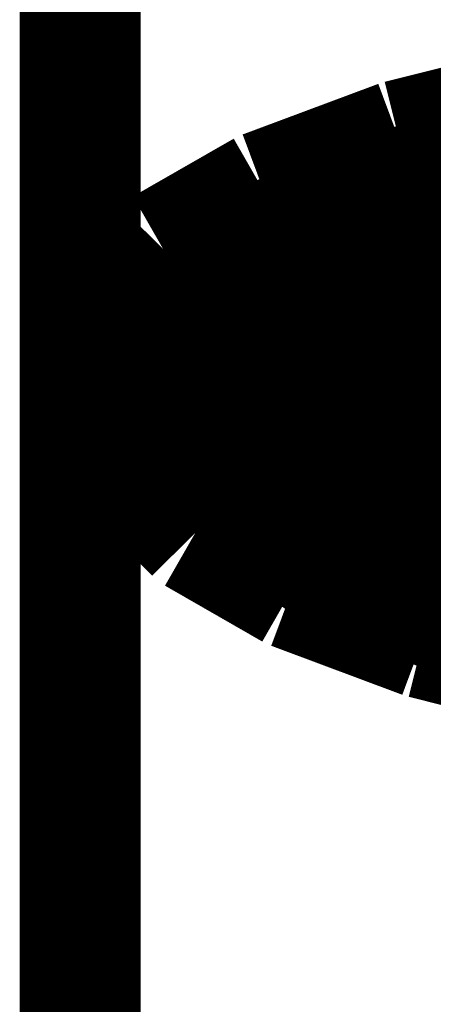
# Model space of a CAD drawing. Extents: x 64 to 646, y -386 to -32.
# Drawn here: x 147 to 147, y -271 to -270 of the extents above; entities that cross this region are included whole.
import ezdxf

# ---------------------------------------------------------------- set-up
doc = ezdxf.new("R2010")
doc.units = 0
doc.layers.add('LAYER_5', color=7, linetype='CONTINUOUS')

# ---------------------------------------------------------------- blocks, each defined once
blk = doc.blocks.new('AIGNBL050200EF')
at = {"layer": 'LAYER_5', "const_width": 0.1058}
blk.add_lwpolyline([(146.9857, -270.4823), (146.9857, -285.58)], dxfattribs=at)
blk = doc.blocks.new('AIGNBL05020170')
at = {"layer": 'LAYER_5', "const_width": 0.1058}
blk.add_lwpolyline([(147.1163, -270.1717), (147.1163, -270.2315)], dxfattribs=at)
blk = doc.blocks.new('AIGNBL05020174')
at = {"layer": 'LAYER_5', "const_width": 0.1058}
blk.add_lwpolyline([(147.2688, -270.132), (147.2688, -270.1601)], dxfattribs=at)
blk = doc.blocks.new('AIGNBL05020176')
at = {"layer": 'LAYER_5', "const_width": 0.1058}
blk.add_lwpolyline([(146.9857, -270.2172), (146.9857, -270.4823)], dxfattribs=at)
blk = doc.blocks.new('AIGNBL0502017A')
at = {"layer": 'LAYER_5', "const_width": 0.1058}
blk.add_lwpolyline([(147.2195, -270.1028), (147.2195, -270.1093)], dxfattribs=at)
blk = doc.blocks.new('AIGNBL0502017B')
at = {"layer": 'LAYER_5', "const_width": 0.1058}
blk.add_lwpolyline([(147.1181, -270.2137), (147.1181, -270.1697)], dxfattribs=at)
blk = doc.blocks.new('AIGNBL0502017C')
at = {"layer": 'LAYER_5', "const_width": 0.1058}
blk.add_lwpolyline([(147.2365, -270.2818), (147.3169, -270.3154)], dxfattribs=at)
blk = doc.blocks.new('AIGNBL0502017D')
at = {"layer": 'LAYER_5', "const_width": 0.1058}
blk.add_lwpolyline([(147.3169, -270.3963), (147.3169, -270.3154)], dxfattribs=at)
blk = doc.blocks.new('AIGNBL0502017E')
at = {"layer": 'LAYER_5', "const_width": 0.1058}
blk.add_lwpolyline([(147.3389, -270.4039), (147.3169, -270.3963)], dxfattribs=at)
blk = doc.blocks.new('AIGNBL05020192')
at = {"layer": 'LAYER_5', "const_width": 0.1058}
blk.add_lwpolyline([(147.2365, -270.2117), (147.387, -270.2967)], dxfattribs=at)
blk = doc.blocks.new('AIGNBL05020193')
at = {"layer": 'LAYER_5', "const_width": 0.1058}
blk.add_lwpolyline([(147.2365, -270.2117), (147.2365, -270.2928)], dxfattribs=at)
blk = doc.blocks.new('AIGNBL05020194')
at = {"layer": 'LAYER_5', "const_width": 0.1058}
blk.add_lwpolyline([(147.2107, -270.1347), (147.2107, -270.2157)], dxfattribs=at)
blk = doc.blocks.new('AIGNBL0502019F')
at = {"layer": 'LAYER_5', "const_width": 0.1058}
blk.add_lwpolyline([(147.2722, -270.1811), (147.2688, -270.1601)], dxfattribs=at)
blk = doc.blocks.new('AIGNBL050201A2')
at = {"layer": 'LAYER_5', "const_width": 0.1058}
blk.add_lwpolyline([(147.3425, -270.2029), (147.3504, -270.2104)], dxfattribs=at)
blk = doc.blocks.new('AIGNBL050201BC')
at = {"layer": 'LAYER_5', "const_width": 0.1058}
blk.add_lwpolyline([(147.3334, -270.1932), (147.3425, -270.2029)], dxfattribs=at)
blk = doc.blocks.new('AIGNBL0502030F')
at = {"layer": 'LAYER_5', "const_width": 0.1058}
blk.add_lwpolyline([(147.3425, -270.2029), (147.3927, -270.2014)], dxfattribs=at)
blk = doc.blocks.new('AIGNBL05020312')
at = {"layer": 'LAYER_5', "const_width": 0.1058}
blk.add_lwpolyline([(147.3809, -270.1673), (147.3324, -270.1688)], dxfattribs=at)
blk = doc.blocks.new('AIGNBL05020313')
at = {"layer": 'LAYER_5', "const_width": 0.1058}
blk.add_lwpolyline([(147.3355, -270.161), (147.3784, -270.1596)], dxfattribs=at)
blk = doc.blocks.new('AIGNBL0502031D')
at = {"layer": 'LAYER_5', "const_width": 0.1058}
blk.add_lwpolyline([(147.2195, -270.1093), (147.2204, -270.1141), (147.2225, -270.1187), (147.2256, -270.1224), (147.2295, -270.1249), (147.2326, -270.1257)], dxfattribs=at)
blk = doc.blocks.new('AIGNBL0502031E')
at = {"layer": 'LAYER_5', "const_width": 0.1058}
blk.add_lwpolyline([(147.4503, -270.0737), (147.2874, -270.1352)], dxfattribs=at)
blk = doc.blocks.new('AIGNBL0502031F')
at = {"layer": 'LAYER_5', "const_width": 0.1058}
blk.add_lwpolyline([(147.2326, -270.1257), (147.2874, -270.1352)], dxfattribs=at)
blk = doc.blocks.new('AIGNBL05020324')
at = {"layer": 'LAYER_5', "const_width": 0.1058}
blk.add_lwpolyline([(147.1635, -270.1334), (147.2107, -270.1347)], dxfattribs=at)
blk = doc.blocks.new('AIGNBL0502034D')
at = {"layer": 'LAYER_5', "const_width": 0.1058}
blk.add_lwpolyline([(147.2107, -270.2157), (147.2097, -270.2204), (147.2073, -270.2246), (147.2034, -270.2276), (147.1988, -270.2294), (147.1954, -270.2296)], dxfattribs=at)
blk = doc.blocks.new('AIGNBL0502034E')
at = {"layer": 'LAYER_5', "const_width": 0.1058}
blk.add_lwpolyline([(147.1954, -270.2296), (147.133, -270.2283)], dxfattribs=at)
blk = doc.blocks.new('AIGNBL0502034F')
at = {"layer": 'LAYER_5', "const_width": 0.1058}
blk.add_lwpolyline([(147.133, -270.2283), (147.1282, -270.2273), (147.1239, -270.2249), (147.1202, -270.2213), (147.1187, -270.2168), (147.1181, -270.2137)], dxfattribs=at)
blk = doc.blocks.new('AIGNBL05020351')
at = {"layer": 'LAYER_5', "const_width": 0.1058}
blk.add_lwpolyline([(147.1355, -270.2713), (147.133, -270.2283)], dxfattribs=at)
blk = doc.blocks.new('AIGNBL05020352')
at = {"layer": 'LAYER_5', "const_width": 0.1058}
blk.add_lwpolyline([(147.162, -270.3137), (147.2222, -270.3084)], dxfattribs=at)
blk = doc.blocks.new('AIGNBL05020353')
at = {"layer": 'LAYER_5', "const_width": 0.1058}
blk.add_lwpolyline([(147.162, -270.3137), (147.1355, -270.2713)], dxfattribs=at)
blk = doc.blocks.new('AIGNBL05020354')
at = {"layer": 'LAYER_5', "const_width": 0.1058}
blk.add_lwpolyline([(147.1476, -270.3007), (147.1483, -270.3052), (147.1507, -270.3092), (147.1543, -270.3122), (147.1589, -270.3135), (147.162, -270.3137)], dxfattribs=at)
blk = doc.blocks.new('AIGNBL05020356')
at = {"layer": 'LAYER_5', "const_width": 0.1058}
blk.add_lwpolyline([(147.2222, -270.3084), (147.2268, -270.3072), (147.2314, -270.3044), (147.2344, -270.3005), (147.2363, -270.296), (147.2365, -270.2928)], dxfattribs=at)
blk = doc.blocks.new('AIGNBL0502036E')
at = {"layer": 'LAYER_5', "const_width": 0.1058}
blk.add_lwpolyline([(147.3425, -270.1685), (147.3425, -270.2029)], dxfattribs=at)
blk = doc.blocks.new('AIGNBL0502037E')
at = {"layer": 'LAYER_5', "const_width": 0.1058}
blk.add_lwpolyline([(147.3169, -270.3154), (147.387, -270.2967)], dxfattribs=at)
blk = doc.blocks.new('AIGNBL050203A9')
at = {"layer": 'LAYER_5', "const_width": 0.1058}
blk.add_lwpolyline([(147.3446, -270.4117), (147.3282, -270.4078)], dxfattribs=at)
blk = doc.blocks.new('AIGNBL050203AA')
at = {"layer": 'LAYER_5', "const_width": 0.1058}
blk.add_lwpolyline([(147.3282, -270.4078), (147.3754, -270.3951)], dxfattribs=at)
blk = doc.blocks.new('AIGNBL050203AD')
at = {"layer": 'LAYER_5', "const_width": 0.1058}
blk.add_lwpolyline([(147.3282, -270.4078), (147.3245, -270.4079), (147.3212, -270.4065), (147.3185, -270.4036), (147.3169, -270.3995), (147.3169, -270.3963)], dxfattribs=at)
blk = doc.blocks.new('AIGNBL050203C2')
at = {"layer": 'LAYER_5', "const_width": 0.1058}
blk.add_lwpolyline([(146.9857, -262.2623), (146.9857, -270.2172)], dxfattribs=at)
blk = doc.blocks.new('AIGNBL050203C4')
at = {"layer": 'LAYER_5', "const_width": 0.1058}
blk.add_lwpolyline([(146.9857, -270.2172), (147.0039, -270.1604)], dxfattribs=at)
blk = doc.blocks.new('AIGNBL050203C5')
at = {"layer": 'LAYER_5', "const_width": 0.1058}
blk.add_lwpolyline([(147.0039, -270.1604), (147.0581, -270.1057)], dxfattribs=at)
blk = doc.blocks.new('AIGNBL050203C6')
at = {"layer": 'LAYER_5', "const_width": 0.1058}
blk.add_lwpolyline([(147.0581, -270.1057), (147.1461, -270.0553)], dxfattribs=at)
blk = doc.blocks.new('AIGNBL050203C7')
at = {"layer": 'LAYER_5', "const_width": 0.1058}
blk.add_lwpolyline([(147.1461, -270.0553), (147.2646, -270.0111)], dxfattribs=at)
blk = doc.blocks.new('AIGNBL050203C8')
at = {"layer": 'LAYER_5', "const_width": 0.1058}
blk.add_lwpolyline([(147.2646, -270.0111), (147.4089, -269.9749)], dxfattribs=at)
blk = doc.blocks.new('AIGNBL050203D6')
at = {"layer": 'LAYER_5', "const_width": 0.1058}
blk.add_lwpolyline([(146.9857, -270.2172), (147.0039, -270.274)], dxfattribs=at)
blk = doc.blocks.new('AIGNBL050203D7')
at = {"layer": 'LAYER_5', "const_width": 0.1058}
blk.add_lwpolyline([(147.0039, -270.274), (147.0517, -270.3239)], dxfattribs=at)
blk = doc.blocks.new('AIGNBL050203D8')
at = {"layer": 'LAYER_5', "const_width": 0.1058}
blk.add_lwpolyline([(147.1163, -270.2315), (147.1163, -270.2246)], dxfattribs=at)
blk = doc.blocks.new('AIGNBL050203D9')
at = {"layer": 'LAYER_5', "const_width": 0.1058}
blk.add_lwpolyline([(147.1163, -270.2246), (147.1181, -270.2137)], dxfattribs=at)
blk = doc.blocks.new('AIGNBL050203DC')
at = {"layer": 'LAYER_5', "const_width": 0.1058}
blk.add_lwpolyline([(147.2088, -270.2315), (147.2088, -270.2254)], dxfattribs=at)
blk = doc.blocks.new('AIGNBL050203DD')
at = {"layer": 'LAYER_5', "const_width": 0.1058}
blk.add_lwpolyline([(147.2088, -270.2254), (147.2107, -270.2157)], dxfattribs=at)
blk = doc.blocks.new('AIGNBL050203DE')
at = {"layer": 'LAYER_5', "const_width": 0.1058}
blk.add_lwpolyline([(147.2107, -270.1347), (147.2143, -270.1226)], dxfattribs=at)
blk = doc.blocks.new('AIGNBL050203DF')
at = {"layer": 'LAYER_5', "const_width": 0.1058}
blk.add_lwpolyline([(147.2143, -270.1226), (147.2158, -270.1194)], dxfattribs=at)
blk = doc.blocks.new('AIGNBL050203E8')
at = {"layer": 'LAYER_5', "const_width": 0.1058}
blk.add_lwpolyline([(147.3322, -270.2079), (147.365, -270.2517)], dxfattribs=at)
blk = doc.blocks.new('AIGNBL050203F9')
at = {"layer": 'LAYER_5', "const_width": 0.1058}
blk.add_lwpolyline([(147.3727, -270.1194), (147.3346, -270.163)], dxfattribs=at)
blk = doc.blocks.new('AIGNBL050203FA')
at = {"layer": 'LAYER_5', "const_width": 0.1058}
blk.add_lwpolyline([(147.3346, -270.163), (147.3322, -270.2079)], dxfattribs=at)
blk = doc.blocks.new('AIGNBL050203FB')
at = {"layer": 'LAYER_5', "const_width": 0.1058}
blk.add_lwpolyline([(147.3297, -270.1795), (147.3322, -270.1898)], dxfattribs=at)
blk = doc.blocks.new('AIGNBL050203FC')
at = {"layer": 'LAYER_5', "const_width": 0.1058}
blk.add_lwpolyline([(147.3322, -270.1898), (147.365, -270.2335)], dxfattribs=at)
blk = doc.blocks.new('AIGNBL0502041C')
at = {"layer": 'LAYER_5', "const_width": 0.1058}
blk.add_lwpolyline([(147.4256, -270.0111), (147.2856, -270.0461)], dxfattribs=at)
blk = doc.blocks.new('AIGNBL0502041D')
at = {"layer": 'LAYER_5', "const_width": 0.1058}
blk.add_lwpolyline([(147.2856, -270.0461), (147.1711, -270.0891)], dxfattribs=at)
blk = doc.blocks.new('AIGNBL0502041E')
at = {"layer": 'LAYER_5', "const_width": 0.1058}
blk.add_lwpolyline([(147.1711, -270.0891), (147.0861, -270.1378)], dxfattribs=at)
blk = doc.blocks.new('AIGNBL0502041F')
at = {"layer": 'LAYER_5', "const_width": 0.1058}
blk.add_lwpolyline([(147.0861, -270.1378), (147.0338, -270.1909)], dxfattribs=at)
blk = doc.blocks.new('AIGNBL05020420')
at = {"layer": 'LAYER_5', "const_width": 0.1058}
blk.add_lwpolyline([(147.0338, -270.1909), (147.0186, -270.2248)], dxfattribs=at)
blk = doc.blocks.new('AIGNBL05020433')
at = {"layer": 'LAYER_5', "const_width": 0.1058}
blk.add_lwpolyline([(147.4342, -270.0336), (147.3011, -270.0703)], dxfattribs=at)
blk = doc.blocks.new('AIGNBL05020434')
at = {"layer": 'LAYER_5', "const_width": 0.1058}
blk.add_lwpolyline([(147.3011, -270.0703), (147.1958, -270.1147)], dxfattribs=at)
blk = doc.blocks.new('AIGNBL05020435')
at = {"layer": 'LAYER_5', "const_width": 0.1058}
blk.add_lwpolyline([(147.1958, -270.1147), (147.1233, -270.1647)], dxfattribs=at)
blk = doc.blocks.new('AIGNBL05020436')
at = {"layer": 'LAYER_5', "const_width": 0.1058}
blk.add_lwpolyline([(147.1233, -270.1647), (147.0858, -270.2185)], dxfattribs=at)
blk = doc.blocks.new('AIGNBL05020437')
at = {"layer": 'LAYER_5', "const_width": 0.1058}
blk.add_lwpolyline([(147.0858, -270.2185), (147.0858, -270.2733)], dxfattribs=at)
blk = doc.blocks.new('AIGNBL05020438')
at = {"layer": 'LAYER_5', "const_width": 0.1058}
blk.add_lwpolyline([(147.0858, -270.2733), (147.1233, -270.3269)], dxfattribs=at)
blk = doc.blocks.new('AIGNBL05020439')
at = {"layer": 'LAYER_5', "const_width": 0.1058}
blk.add_lwpolyline([(147.1233, -270.3269), (147.1958, -270.3771)], dxfattribs=at)
blk = doc.blocks.new('AIGNBL0502043A')
at = {"layer": 'LAYER_5', "const_width": 0.1058}
blk.add_lwpolyline([(147.1958, -270.3771), (147.3011, -270.4213)], dxfattribs=at)
blk = doc.blocks.new('AIGNBL0502043B')
at = {"layer": 'LAYER_5', "const_width": 0.1058}
blk.add_lwpolyline([(147.3011, -270.4213), (147.4342, -270.458)], dxfattribs=at)
blk = doc.blocks.new('AIGNBL05020444')
at = {"layer": 'LAYER_5', "const_width": 0.1058}
blk.add_lwpolyline([(147.1059, -270.1833), (147.1029, -270.1905)], dxfattribs=at)
blk = doc.blocks.new('AIGNBL05020445')
at = {"layer": 'LAYER_5', "const_width": 0.1058}
blk.add_lwpolyline([(147.1029, -270.1905), (147.1029, -270.2442)], dxfattribs=at)
blk = doc.blocks.new('AIGNBL05020446')
at = {"layer": 'LAYER_5', "const_width": 0.1058}
blk.add_lwpolyline([(147.1029, -270.2442), (147.1397, -270.2967)], dxfattribs=at)
blk = doc.blocks.new('AIGNBL05020447')
at = {"layer": 'LAYER_5', "const_width": 0.1058}
blk.add_lwpolyline([(147.1397, -270.2967), (147.2107, -270.3458)], dxfattribs=at)
blk = doc.blocks.new('AIGNBL05020448')
at = {"layer": 'LAYER_5', "const_width": 0.1058}
blk.add_lwpolyline([(147.2107, -270.3458), (147.3142, -270.3893)], dxfattribs=at)
blk = doc.blocks.new('AIGNBL05020449')
at = {"layer": 'LAYER_5', "const_width": 0.1058}
blk.add_lwpolyline([(147.3142, -270.3893), (147.3185, -270.3906)], dxfattribs=at)
blk = doc.blocks.new('AIGNBL0502044D')
at = {"layer": 'LAYER_5', "const_width": 0.1058}
blk.add_lwpolyline([(147.4256, -270.4807), (147.2856, -270.4455)], dxfattribs=at)
blk = doc.blocks.new('AIGNBL0502044E')
at = {"layer": 'LAYER_5', "const_width": 0.1058}
blk.add_lwpolyline([(147.2856, -270.4455), (147.1711, -270.4027)], dxfattribs=at)
blk = doc.blocks.new('AIGNBL0502044F')
at = {"layer": 'LAYER_5', "const_width": 0.1058}
blk.add_lwpolyline([(147.1711, -270.4027), (147.0861, -270.3539)], dxfattribs=at)
blk = doc.blocks.new('AIGNBL05020450')
at = {"layer": 'LAYER_5', "const_width": 0.1058}
blk.add_lwpolyline([(147.0861, -270.3539), (147.0338, -270.3009)], dxfattribs=at)
blk = doc.blocks.new('AIGNBL05020451')
at = {"layer": 'LAYER_5', "const_width": 0.1058}
blk.add_lwpolyline([(147.0338, -270.3009), (147.0161, -270.248)], dxfattribs=at)
blk = doc.blocks.new('AIGNBL050100DF')
at = {"layer": 'LAYER_5'}
for name in ['AIGNBL050203C2', 'AIGNBL050203C8', 'AIGNBL050203C7', 'AIGNBL0502041C', 'AIGNBL05020433', 'AIGNBL0502041D', 'AIGNBL050203C6', 'AIGNBL05020434', 'AIGNBL0502031E', 'AIGNBL0502041E', 'AIGNBL050203C5', 'AIGNBL0502017A', 'AIGNBL0502031D', 'AIGNBL05020435', 'AIGNBL050203DE', 'AIGNBL050203DF', 'AIGNBL050203F9', 'AIGNBL0502031F', 'AIGNBL0502041F', 'AIGNBL05020324', 'AIGNBL05020194', 'AIGNBL05020174', 'AIGNBL050203C4', 'AIGNBL05020436', 'AIGNBL0502019F', 'AIGNBL050203FA', 'AIGNBL05020313', 'AIGNBL05020170', 'AIGNBL0502017B', 'AIGNBL05020312', 'AIGNBL0502036E', 'AIGNBL05020444', 'AIGNBL050203FB', 'AIGNBL05020420', 'AIGNBL05020445', 'AIGNBL050203FC', 'AIGNBL050201BC', 'AIGNBL050203E8', 'AIGNBL0502030F', 'AIGNBL050201A2', 'AIGNBL05020176', 'AIGNBL050203D6', 'AIGNBL050203D9', 'AIGNBL0502034F', 'AIGNBL0502034D', 'AIGNBL050203DD', 'AIGNBL05020192', 'AIGNBL05020193', 'AIGNBL05020437', 'AIGNBL050203D8', 'AIGNBL050203DC', 'AIGNBL0502034E', 'AIGNBL05020351', 'AIGNBL05020451', 'AIGNBL05020446', 'AIGNBL050203D7', 'AIGNBL05020438', 'AIGNBL05020353', 'AIGNBL0502017C', 'AIGNBL05020356', 'AIGNBL05020450', 'AIGNBL05020447', 'AIGNBL05020354', 'AIGNBL0502037E', 'AIGNBL05020352', 'AIGNBL0502017D', 'AIGNBL05020439', 'AIGNBL05020448', 'AIGNBL0502044F', 'AIGNBL0502043A', 'AIGNBL05020449', 'AIGNBL0502017E', 'AIGNBL050203AD', 'AIGNBL050203AA', 'AIGNBL0502044E', 'AIGNBL050203A9', 'AIGNBL0502043B', 'AIGNBL0502044D', 'AIGNBL050200EF']:
    blk.add_blockref(name, (0, 0), dxfattribs=at)

msp = doc.modelspace()

# ---------------------------------------------------------------- block references
at = {"layer": 'LAYER_5'}
msp.add_blockref('AIGNBL050100DF', (0, 0), dxfattribs=at)

doc.saveas('drawing.dxf')
